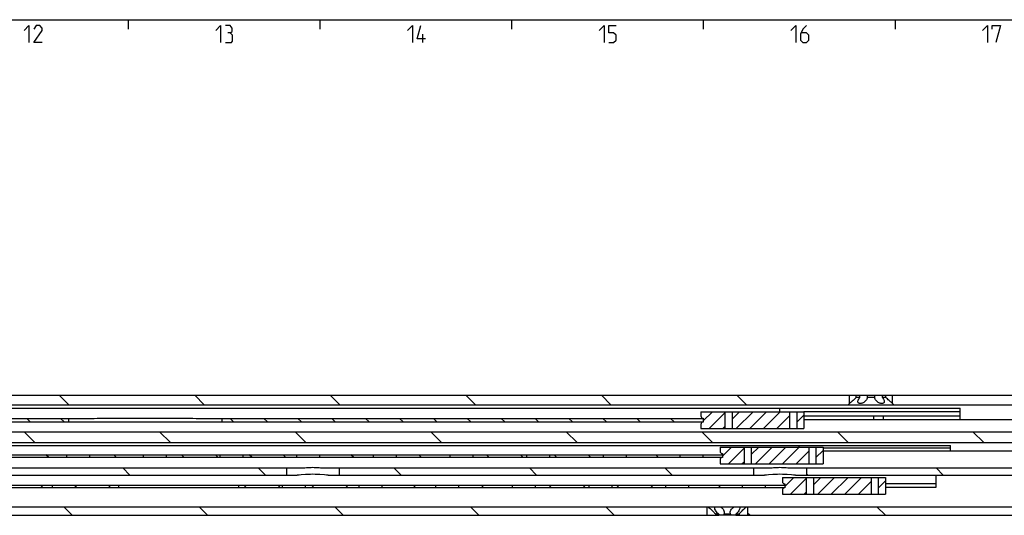
# Model space of a CAD drawing. Extents: x 0 to 1189, y 0 to 841.
# Drawn here: x 467 to 673, y 728 to 831 of the extents above; entities that cross this region are included whole.
import ezdxf

# ---------------------------------------------------------------- set-up
doc = ezdxf.new("R2010")
doc.units = 0
doc.header["$LTSCALE"] = 65.395
doc.header["$MEASUREMENT"] = 0
doc.layers.get('0').update_dxf_attribs({"linetype": 'CONTINUOUS'})

msp = doc.modelspace()

# ---------------------------------------------------------------- linework, layer by layer
at = {"color": 4, "linetype": 'Continuous'}
msp.add_line((10, 831), (1179, 831), dxfattribs=at)
at = {"color": 2, "linetype": 'Continuous'}
for p, q in [((490, 831), (490, 829)), ((530, 831), (530, 829)), ((570, 831), (570, 829)), ((610, 831), (610, 829)), ((650, 831), (650, 829)), ((477.58597, 750.61023), (475.58597, 752.61023)), ((505.87024, 750.61023), (503.87024, 752.61023)), ((534.15451, 750.61023), (532.15451, 752.61023)), ((562.43879, 750.61023), (560.43879, 752.61023)), ((590.72306, 750.61023), (588.72306, 752.61023)), ((619.00733, 750.61023), (617.00733, 752.61023)), ((610, 747.23765), (611.89758, 749.13523)), ((611.22601, 745.63523), (614.4997, 748.90892)), ((615.9997, 747.58049), (617.55444, 749.13523)), ((616.88286, 745.63523), (620.38286, 749.13523)), ((619.71129, 745.63523), (623.21129, 749.13523)), ((622.53972, 745.63523), (626.03972, 749.13523)), ((625.36815, 745.63523), (628, 748.26709)), ((629.5, 746.93866), (631, 748.43866)), ((469.56239, 747.01023), (468.81239, 747.76023)), ((476.63346, 747.01023), (475.88346, 747.76023)), ((511.9888, 747.01023), (511.2388, 747.76023)), ((519.05987, 747.01023), (518.30987, 747.76023)), ((526.13094, 747.01023), (525.38094, 747.76023)), ((533.202, 747.01023), (532.452, 747.76023)), ((540.27307, 747.01023), (539.52307, 747.76023)), ((547.34414, 747.01023), (546.59414, 747.76023)), ((554.41521, 747.01023), (553.66521, 747.76023)), ((561.48628, 747.01023), (560.73628, 747.76023)), ((568.55734, 747.01023), (567.80734, 747.76023)), ((575.62841, 747.01023), (574.87841, 747.76023)), ((582.69948, 747.01023), (581.94948, 747.76023)), ((589.77055, 747.01023), (589.02055, 747.76023)), ((596.84161, 747.01023), (596.09161, 747.76023)), ((603.91268, 747.01023), (603.16268, 747.76023)), ((614.05444, 745.63523), (614.4997, 746.08049)), ((470.51795, 742.71023), (468.26795, 744.96023)), ((498.80222, 742.71023), (496.55222, 744.96023)), ((527.0865, 742.71023), (524.8365, 744.96023)), ((555.37077, 742.71023), (553.12077, 744.96023)), ((583.65504, 742.71023), (581.40504, 744.96023)), ((611.93931, 742.71023), (609.68931, 744.96023)), ((640.22358, 742.71023), (637.97358, 744.96023)), ((668.50785, 742.71023), (666.25785, 744.96023)), ((614, 739.86797), (615.89226, 741.76023)), ((619.99438, 740.2055), (621.54912, 741.76023)), ((620.87754, 738.26023), (624.37754, 741.76023)), ((623.70597, 738.26023), (627.20597, 741.76023)), ((626.5344, 738.26023), (630.0344, 741.76023)), ((473.33214, 739.66023), (472.83214, 740.16023)), ((487.47428, 739.66023), (486.97428, 740.16023)), ((501.61642, 739.66023), (501.11642, 740.16023)), ((508.68748, 739.66023), (508.18748, 740.16023)), ((515.75855, 739.66023), (515.25855, 740.16023)), ((522.82962, 739.66023), (522.32962, 740.16023)), ((529.90069, 739.66023), (529.9, 739.66092)), ((536.97175, 739.66023), (536.47175, 740.16023)), ((551.11389, 739.66023), (550.61389, 740.16023)), ((565.25603, 739.66023), (564.75603, 740.16023)), ((572.32709, 739.66023), (571.82709, 740.16023)), ((579.39816, 739.66023), (578.89816, 740.16023)), ((586.46923, 739.66023), (585.96923, 740.16023)), ((600.61136, 739.66023), (600.11136, 740.16023)), ((615.22069, 738.26023), (618.49438, 741.53393)), ((629.36282, 738.26023), (631.99468, 740.89209)), ((633.49468, 739.56366), (634.99468, 741.06366)), ((618.04912, 738.26023), (618.49438, 738.7055)), ((490.35358, 735.91023), (488.85358, 737.41023)), ((518.63785, 735.91023), (517.13785, 737.41023)), ((546.92212, 735.91023), (545.42212, 737.41023)), ((575.20639, 735.91023), (573.70639, 737.41023)), ((603.49066, 735.91023), (601.99066, 737.41023)), ((631.77494, 735.91023), (631.5, 736.18517)), ((660.05921, 735.91023), (658.55921, 737.41023)), ((472.19001, 733.31023), (471.69001, 733.81023)), ((479.26108, 733.31023), (478.9, 733.67131)), ((486.33214, 733.31023), (485.83214, 733.81023)), ((514.61642, 733.31023), (514.11642, 733.81023)), ((521.68748, 733.31023), (521.18748, 733.81023)), ((528.75855, 733.31023), (528.25855, 733.81023)), ((535.82962, 733.31023), (535.32962, 733.81023)), ((549.97175, 733.31023), (549.47175, 733.81023)), ((564.11389, 733.31023), (563.61389, 733.81023)), ((578.25603, 733.31023), (577.75603, 733.81023)), ((585.32709, 733.31023), (584.82709, 733.81023)), ((592.39816, 733.31023), (591.89816, 733.81023)), ((599.46923, 733.31023), (598.96923, 733.81023)), ((613.61136, 733.31023), (613.11136, 733.81023)), ((627, 733.51797), (628.89226, 735.41023)), ((628.22069, 731.91023), (631.49438, 735.18393)), ((632.99438, 733.8555), (634.54912, 735.41023)), ((633.87754, 731.91023), (637.37754, 735.41023)), ((636.70597, 731.91023), (640.20597, 735.41023)), ((639.5344, 731.91023), (643.0344, 735.41023)), ((642.36282, 731.91023), (644.99468, 734.54209)), ((646.49468, 733.21366), (647.99468, 734.71366)), ((542.90069, 733.31023), (542.9, 733.31092)), ((631.04912, 731.91023), (631.49438, 732.3555)), ((478.28518, 727.51023), (476.53518, 729.26023)), ((506.56945, 727.51023), (504.81945, 729.26023)), ((534.85372, 727.51023), (533.10372, 729.26023)), ((563.138, 727.51023), (561.388, 729.26023)), ((591.42227, 727.51023), (589.67227, 729.26023)), ((619.70654, 727.51023), (619.25, 727.96677)), ((647.99081, 727.51023), (646.24081, 729.26023))]:
    msp.add_line(p, q, dxfattribs=at)
at = {"color": 5, "linetype": 'Continuous'}
msp.add_line((551.45238, 826.25002), (551.45238, 828), dxfattribs=at)
at = {"color": 7, "linetype": 'Continuous'}
for p, q in [((100, 752.61023), (900, 752.61023)), ((640.5, 750.86023), (640.5, 752.61023)), ((641.88393, 752.11023), (641.88393, 752.61023)), ((642.64231, 752.11023), (641.88393, 752.11023)), ((642.64231, 752.11023), (642.64231, 752.61023)), ((644.24162, 752.11023), (644.24162, 752.61023)), ((645.75838, 752.11023), (644.24162, 752.11023)), ((645.75838, 752.11023), (645.75838, 752.61023)), ((647.35769, 752.11023), (647.35769, 752.61023)), ((648.11607, 752.11023), (647.35769, 752.11023)), ((648.11607, 752.11023), (648.11607, 752.61023)), ((649.5, 750.86023), (649.5, 752.61023)), ((110, 750.61023), (837.05051, 750.61023)), ((640.5, 750.86023), (640.25, 750.61023)), ((649.5, 750.86023), (649.75, 750.61023)), ((323.4, 749.86023), (663.6, 749.86023)), ((609.5, 749.13523), (631, 749.13523)), ((609.5, 749.13523), (609.5, 748.28523)), ((614.4997, 749.13523), (614.4997, 745.63523)), ((615.9997, 749.13523), (615.9997, 745.63523)), ((626, 749.13523), (626, 749.86023)), ((628, 749.13523), (628, 745.63523)), ((629.5, 749.13523), (629.5, 745.63523)), ((631, 749.13523), (631, 745.63523)), ((663.6, 749.11023), (631, 749.11023)), ((631, 748.26023), (663.6, 748.26023)), ((645.6, 747.46023), (645.6, 748.26023)), ((647.6, 747.46023), (647.6, 748.26023)), ((663.6, 747.46023), (663.6, 749.86023)), ((377, 747.76023), (482.85978, 747.76023)), ((377, 747.01023), (610, 747.01023)), ((477.5, 747.76023), (477.5, 747.01023)), ((482.85978, 747.76023), (483.5, 747.76141)), ((482.85978, 747.01023), (483.5, 747.0107)), ((483.5, 747.76141), (503.5, 747.76141)), ((483.5, 747.0107), (503.5, 747.0107)), ((503.5, 747.76141), (504.14022, 747.76023)), ((503.5, 747.0107), (504.14022, 747.01023)), ((504.14022, 747.76023), (610, 747.76023)), ((509.5, 747.76023), (509.5, 747.01023)), ((609.5, 746.48523), (609.5, 745.63523)), ((610, 747.78523), (610, 746.98523)), ((837, 747.46023), (631, 747.46023)), ((149.95416, 744.96023), (863.5, 744.96023)), ((609.5, 745.63523), (631, 745.63523)), ((131.20416, 742.71023), (828.54584, 742.71023)), ((313.4, 742.06023), (661.6, 742.06023)), ((613.5, 741.76023), (634.99468, 741.76023)), ((613.5, 741.76023), (613.5, 740.91023)), ((618.49438, 741.76023), (618.49438, 738.26023)), ((619.99438, 741.76023), (619.99438, 738.26023)), ((631.99468, 741.76023), (631.99468, 738.26023)), ((633.49468, 741.76023), (633.49468, 738.26023)), ((634.99468, 741.76023), (634.99468, 738.26023)), ((661.6, 740.91023), (661.6, 742.06023)), ((361, 740.16023), (614, 740.16023)), ((361, 739.66023), (614, 739.66023)), ((477.1, 740.16023), (477.1, 739.66023)), ((481.9, 740.16023), (481.9, 739.66023)), ((493.1, 740.16023), (493.1, 739.66023)), ((497.9, 740.16023), (497.9, 739.66023)), ((509.1, 740.16023), (509.1, 739.66023)), ((513.9, 740.16023), (513.9, 739.66023)), ((525.1, 740.16023), (525.1, 739.66023)), ((529.9, 740.16023), (529.9, 739.66023)), ((541.1, 740.16023), (541.1, 739.66023)), ((545.9, 740.16023), (545.9, 739.66023)), ((557.1, 740.16023), (557.1, 739.66023)), ((561.9, 740.16023), (561.9, 739.66023)), ((573.1, 740.16023), (573.1, 739.66023)), ((577.9, 740.16023), (577.9, 739.66023)), ((589.1, 740.16023), (589.1, 739.66023)), ((593.9, 740.16023), (593.9, 739.66023)), ((605.1, 740.16023), (605.1, 739.66023)), ((609.9, 740.16023), (609.9, 739.66023)), ((614, 740.41023), (614, 739.61023)), ((661.6, 741.56023), (634.99468, 741.56023)), ((828.5, 740.91023), (634.99468, 740.91023)), ((613.5, 739.11023), (613.5, 738.26023)), ((613.5, 738.26023), (634.99468, 738.26023)), ((150.2, 737.41023), (526.2588, 737.41023)), ((156.88243, 735.91023), (525.26128, 735.91023)), ((523, 737.41023), (523, 735.91023)), ((530.7412, 737.41023), (623.7588, 737.41023)), ((531.73872, 735.91023), (622.76128, 735.91023)), ((534, 737.41023), (534, 735.91023)), ((620.5, 737.41023), (620.5, 735.91023)), ((628.2412, 737.41023), (857.05, 737.41023)), ((629.23872, 735.91023), (845.43462, 735.91023)), ((631.5, 737.41023), (631.5, 735.91023)), ((658.6, 733.41194), (658.6, 735.91023)), ((374, 733.81023), (627, 733.81023)), ((474.1, 733.81023), (474.1, 733.31023)), ((478.9, 733.81023), (478.9, 733.31023)), ((488, 733.81023), (488, 733.31023)), ((513, 733.81023), (513, 733.31023)), ((522.1, 733.81023), (522.1, 733.31023)), ((526.9, 733.81023), (526.9, 733.31023)), ((538.1, 733.81023), (538.1, 733.31023)), ((542.9, 733.81023), (542.9, 733.31023)), ((554.1, 733.81023), (554.1, 733.31023)), ((558.9, 733.81023), (558.9, 733.31023)), ((570.1, 733.81023), (570.1, 733.31023)), ((574.9, 733.81023), (574.9, 733.31023)), ((586.1, 733.81023), (586.1, 733.31023)), ((590.9, 733.81023), (590.9, 733.31023)), ((602.1, 733.81023), (602.1, 733.31023)), ((606.9, 733.81023), (606.9, 733.31023)), ((618.1, 733.81023), (618.1, 733.31023)), ((622.9, 733.81023), (622.9, 733.31023)), ((626.5, 735.41023), (647.99468, 735.41023)), ((626.5, 735.41023), (626.5, 734.56023)), ((627, 734.06023), (627, 733.26023)), ((631.49438, 735.41023), (631.49438, 731.91023)), ((632.99438, 735.41023), (632.99438, 731.91023)), ((644.99468, 735.41023), (644.99468, 731.91023)), ((646.49468, 735.41023), (646.49468, 731.91023)), ((647.99468, 735.41023), (647.99468, 731.91023)), ((658.6, 734.07134), (647.99468, 734.07134)), ((374, 733.31023), (627, 733.31023)), ((626.5, 732.76023), (626.5, 731.91023)), ((626.5, 731.91023), (647.99468, 731.91023)), ((647.99468, 733.41194), (658.6, 733.41194)), ((152.44374, 729.26023), (900, 729.26023)), ((376.77937, 727.51023), (613.22063, 727.51023)), ((610.75, 729.26023), (610.75, 727.51023)), ((613.22063, 727.76023), (612.52846, 727.76023)), ((612.52846, 727.76023), (612.52846, 727.51023)), ((613.22063, 727.76023), (613.22063, 727.51023)), ((614.28567, 727.51023), (613.24899, 727.51023)), ((615.69217, 727.76023), (614.30783, 727.76023)), ((614.30783, 727.76023), (614.30783, 727.51023)), ((616.75101, 727.51023), (614.30783, 727.51023)), ((615.69217, 727.76023), (615.69217, 727.51023)), ((617.47154, 727.76023), (616.77937, 727.76023)), ((616.77937, 727.76023), (616.77937, 727.51023)), ((616.77937, 727.51023), (853.22063, 727.51023)), ((617.47154, 727.76023), (617.47154, 727.51023)), ((619.25, 729.26023), (619.25, 727.51023))]:
    msp.add_line(p, q, dxfattribs=at)
at = {"color": 5, "linetype": 'Continuous'}
for points in [[(468.2857, 828.75002), (469.28572, 829.74997), (469.28572, 826.25002)], [(472.03572, 826.25002), (470.28571, 826.25002), (472.03572, 828.75002), (472.03572, 829.25003), (471.53571, 829.74997), (470.78573, 829.74997), (470.28571, 829.00002)], [(508.28571, 828.75002), (509.2857, 829.74997), (509.2857, 826.25002)], [(511.28571, 828.25), (511.70238, 828.50001), (511.70238, 829.25003), (511.28571, 829.74997), (510.28572, 829.74997)], [(510.28572, 826.25002), (511.53572, 826.25002), (511.78572, 826.50003), (511.78572, 827.74999), (511.28571, 828.25), (510.7857, 828.25)], [(548.28572, 828.75002), (549.28571, 829.74997), (549.28571, 826.25002)], [(552.0357, 826.99997), (550.2857, 826.99997), (551.03571, 829.74997)], [(588.28573, 828.75002), (589.28572, 829.74997), (589.28572, 826.25002)], [(590.2857, 826.25002), (591.28569, 826.25002), (591.78571, 826.74996), (591.78571, 827.74999), (591.28569, 828.25), (590.2857, 828.25), (590.2857, 829.74997), (591.78571, 829.74997)], [(628.2857, 828.75002), (629.28572, 829.74997), (629.28572, 826.25002)], [(631.53571, 829.74997), (630.78569, 829.00002), (630.28568, 828), (630.28568, 826.74996), (630.78569, 826.25002), (631.53571, 826.25002), (632.03572, 826.74996), (632.03572, 827.74999), (631.53571, 828.25), (630.45237, 828.25)], [(668.28571, 828.75002), (669.28573, 829.74997), (669.28573, 826.25002)], [(670.28569, 829.00002), (670.28569, 829.74997), (672.03573, 829.74997), (671.03571, 826.25002)]]:
    msp.add_lwpolyline(points, dxfattribs=at)
at = {"color": 7, "linetype": 'Continuous'}
for points in [[(641.88393, 752.11023), (641.74687, 751.96584), (641.58985, 751.80762), (641.41753, 751.64173), (641.24544, 751.48313), (641.08651, 751.34222), (640.94502, 751.2208), (640.82306, 751.11894), (640.72139, 751.03585), (640.63986, 750.97036), (640.57777, 750.92114)], [(642.25, 751.26692), (642.25211, 751.31681), (642.27853, 751.45991), (642.33711, 751.62252), (642.42476, 751.79448), (642.53028, 751.9602), (642.64231, 752.11023)], [(644.24162, 752.11023), (644.21104, 751.95993), (644.15176, 751.79454), (644.05986, 751.62235), (643.94087, 751.45962), (643.80489, 751.31658), (643.65885, 751.19473), (643.50849, 751.09392), (643.35828, 751.0131), (643.21147, 750.95086), (643.07023, 750.90573), (642.93601, 750.87642), (642.80976, 750.86202), (642.69232, 750.86203), (642.58459, 750.87646), (642.48781, 750.90579), (642.40376, 750.95095), (642.33482, 751.01322), (642.28409, 751.09407), (642.25521, 751.19493), (642.25, 751.26692)], [(647.75, 751.26692), (647.74477, 751.19482), (647.71587, 751.09399), (647.66512, 751.01316), (647.59618, 750.9509), (647.51211, 750.90576), (647.41533, 750.87644), (647.30762, 750.86203), (647.19021, 750.86202), (647.06401, 750.87642), (646.92983, 750.90571), (646.78864, 750.95082), (646.64185, 751.01304), (646.49166, 751.09383), (646.3413, 751.19462), (646.19527, 751.31643), (646.05927, 751.45945), (645.9403, 751.6221), (645.84835, 751.7943), (645.78897, 751.95988), (645.75838, 752.11023)], [(647.35769, 752.11023), (647.46985, 751.96001), (647.57538, 751.79424), (647.66301, 751.62226), (647.72153, 751.45971), (647.74791, 751.31664), (647.75, 751.26692)], [(649.5, 750.86023), (649.46575, 750.88695), (649.42223, 750.92113), (649.36015, 750.97035), (649.27863, 751.03583), (649.17698, 751.11891), (649.05503, 751.22076), (648.91355, 751.34216), (648.75461, 751.48309), (648.583, 751.64123), (648.4105, 751.80727), (648.25314, 751.96582), (648.11607, 752.11023)], [(640.57777, 750.92114), (640.50852, 750.86686), (640.5, 750.86023)], [(630.00029, 741.76023), (630.00361, 741.8585), (630.01648, 741.94492), (630.0417, 742.00895), (630.08133, 742.0477), (630.13501, 742.06023)], [(526.08075, 735.94528), (525.65264, 735.91992), (525.26128, 735.91023)], [(528.5, 736.07293), (528.00844, 736.06605), (527.51033, 736.04587), (527.0175, 736.0153), (526.08075, 735.94528)], [(526.2588, 737.41023), (526.56214, 737.41803), (526.86547, 737.43677), (527.17588, 737.46133), (527.49865, 737.48749), (527.83112, 737.51054), (528.16716, 737.52612), (528.5, 737.53152)], [(528.5, 737.53152), (528.8315, 737.52616), (529.16666, 737.51067), (529.49849, 737.48772), (529.82069, 737.46162), (530.13092, 737.43704), (530.435, 737.41817), (530.7412, 737.41023)], [(529.98153, 736.01537), (529.48867, 736.04592), (528.99083, 736.06607), (528.5, 736.07293)], [(531.73872, 735.91023), (531.3472, 735.91993), (530.91888, 735.9453), (529.98153, 736.01537)], [(623.58075, 735.94528), (623.15264, 735.91992), (622.76128, 735.91023)], [(626, 736.07293), (625.50844, 736.06605), (625.01033, 736.04587), (624.5175, 736.0153), (623.58075, 735.94528)], [(623.7588, 737.41023), (624.06214, 737.41803), (624.36547, 737.43677), (624.67588, 737.46133), (624.99865, 737.48749), (625.33112, 737.51054), (625.66716, 737.52612), (626, 737.53152)], [(626, 737.53152), (626.3315, 737.52616), (626.66666, 737.51067), (626.99849, 737.48772), (627.32069, 737.46162), (627.63092, 737.43704), (627.935, 737.41817), (628.2412, 737.41023)], [(627.48153, 736.01537), (626.98867, 736.04592), (626.49083, 736.06607), (626, 736.07293)], [(629.23872, 735.91023), (628.8472, 735.91993), (628.41888, 735.9453), (627.48153, 736.01537)], [(611.00538, 729.26023), (611.11533, 729.17102), (611.24561, 729.06264), (611.39494, 728.93453), (611.56059, 728.78706), (611.73784, 728.6222), (611.92043, 728.44361), (612.09085, 728.26752), (612.23465, 728.11062), (612.35248, 727.97545), (612.44904, 727.85953), (612.52846, 727.76023)], [(612.375, 729.05895), (612.38797, 729.16928), (612.42463, 729.26023)], [(613.22063, 727.76023), (613.06044, 727.90122), (612.9016, 728.06375), (612.75058, 728.24255), (612.61753, 728.42725), (612.51067, 728.60737), (612.43426, 728.77546), (612.38947, 728.9266), (612.375, 729.05895)], [(613.58076, 729.26023), (613.72845, 729.16998), (613.86999, 729.06315), (614.00448, 728.93725), (614.12724, 728.79167), (614.23166, 728.62818), (614.31126, 728.45017), (614.36024, 728.26379), (614.375, 728.09314)], [(614.375, 728.09314), (614.35553, 727.90661), (614.30783, 727.76023)], [(615.625, 728.09279), (615.63635, 728.24255), (615.68086, 728.42725), (615.75729, 728.60737), (615.86093, 728.77546), (615.98546, 728.9266), (616.1241, 729.05817), (616.27052, 729.16928), (616.41924, 729.26023)], [(615.69217, 727.76023), (615.64566, 727.90122), (615.62546, 728.06375), (615.625, 728.09279)], [(617.625, 729.05901), (617.61266, 728.93725), (617.57173, 728.79167), (617.5001, 728.62818), (617.39737, 728.45017), (617.26589, 728.26379), (617.11176, 728.07854), (616.94522, 727.90661), (616.77937, 727.76023)], [(617.47154, 727.76023), (617.55096, 727.85952), (617.64753, 727.97545), (617.76533, 728.11061), (617.90914, 728.26751), (618.07957, 728.4436), (618.26218, 728.62222), (618.43943, 728.78708), (618.60507, 728.93454), (618.7544, 729.06265), (618.88467, 729.17102), (618.99462, 729.26023)], [(617.57537, 729.26023), (617.61185, 729.16998), (617.625, 729.05901)]]:
    msp.add_lwpolyline(points, dxfattribs=at)
for centre, start, end in [((610, 748.28523), 180, 270), ((610, 746.48523), 90, 180), ((614, 740.91023), 180, 270), ((614, 739.11023), 90, 180), ((627, 734.56023), 180, 270), ((627, 732.76023), 90, 180)]:
    msp.add_arc(centre, 0.5, start, end, dxfattribs=at)

doc.saveas('drawing.dxf')
